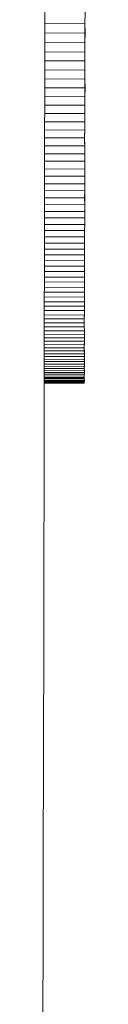
# Model space of a CAD drawing. Units: inches. Extents: x 515.9 to 615.2, y 376.6 to 472.2.
# Drawn here: x 583.8 to 583.8, y 438.7 to 439.6 of the extents above; entities that cross this region are included whole.
import ezdxf

# ---------------------------------------------------------------- set-up
doc = ezdxf.new("R2010")
doc.units = ezdxf.units.IN
doc.header["$MEASUREMENT"] = 0
doc.layers.add('_U+0421_U+043B_U+043E_U+0439 1', color=7, linetype='Continuous')

# ---------------------------------------------------------------- blocks, each defined once
blk = doc.blocks.new('block 13')
at = {"layer": '_U+0421_U+043B_U+043E_U+0439 1', "color": 250, "lineweight": 20, "true_color": 0x231f20}
for points in [[(583.8134, 439.56479), (583.81338, 439.55428)], [(583.81338, 439.55512), (583.8134, 439.56373)], [(583.77842, 439.55535), (583.81338, 439.55512)], [(583.81338, 439.55428), (583.81337, 439.54412)], [(583.81355, 439.54669), (583.81338, 439.55512)], [(583.77855, 439.54692), (583.81355, 439.54669)], [(583.81337, 439.54412), (583.81335, 439.53396)], [(583.81336, 439.53861), (583.81355, 439.54669)], [(583.7784, 439.53867), (583.81336, 439.53861)], [(583.81335, 439.53015), (583.81336, 439.53861)], [(583.77839, 439.53038), (583.81335, 439.53015)], [(583.81333, 439.52256), (583.81335, 439.53015)], [(583.81335, 439.53396), (583.81334, 439.52362)], [(583.77837, 439.52262), (583.81333, 439.52256)], [(583.81334, 439.52362), (583.81332, 439.51378)], [(583.81332, 439.51448), (583.81333, 439.52256)], [(583.77836, 439.51454), (583.81332, 439.51448)], [(583.81331, 439.50637), (583.81332, 439.51448)], [(583.81332, 439.51378), (583.81331, 439.5038)], [(583.77835, 439.50678), (583.81331, 439.50637)], [(583.81331, 439.5038), (583.81329, 439.49381)], [(583.81347, 439.49882), (583.81331, 439.50637)], [(583.77834, 439.49902), (583.81347, 439.49882)], [(583.81329, 439.49381), (583.81328, 439.48383)], [(583.81329, 439.49124), (583.81347, 439.49882)], [(583.77831, 439.48388), (583.81328, 439.48383)], [(583.77833, 439.49147), (583.81329, 439.49124)], [(583.81328, 439.48383), (583.81326, 439.47399)], [(583.81326, 439.4766), (583.81328, 439.48383)], [(583.81328, 439.48383), (583.81329, 439.49124)], [(583.7783, 439.47665), (583.81326, 439.4766)], [(583.81325, 439.46936), (583.81326, 439.4766)], [(583.77829, 439.46942), (583.81325, 439.46936)], [(583.81324, 439.46213), (583.81325, 439.46936)], [(583.81326, 439.47399), (583.81325, 439.46436)], [(583.77828, 439.46219), (583.81324, 439.46213)], [(583.81325, 439.46436), (583.81305, 439.45472)], [(583.81305, 439.45522), (583.81324, 439.46213)], [(583.77809, 439.45527), (583.81305, 439.45522)], [(583.81322, 439.44834), (583.81305, 439.45522)], [(583.81305, 439.45472), (583.81339, 439.44523)], [(583.77825, 439.44151), (583.81321, 439.44146)], [(583.77826, 439.44839), (583.81322, 439.44834)], [(583.81339, 439.44523), (583.8132, 439.4356)], [(583.8132, 439.4349), (583.81321, 439.44146)], [(583.81321, 439.44146), (583.81322, 439.44834)], [(583.77824, 439.43495), (583.8132, 439.4349)], [(583.8132, 439.4356), (583.81319, 439.42611)], [(583.81319, 439.42802), (583.8132, 439.4349)], [(583.77823, 439.42825), (583.81319, 439.42802)], [(583.81319, 439.42611), (583.81317, 439.4168)], [(583.81318, 439.42181), (583.81319, 439.42802)], [(583.77821, 439.4153), (583.81317, 439.41525)], [(583.77822, 439.42186), (583.81318, 439.42181)], [(583.81317, 439.4168), (583.81316, 439.4077)], [(583.81316, 439.40925), (583.81317, 439.41525)], [(583.81317, 439.41525), (583.81318, 439.42181)], [(583.7782, 439.40931), (583.81316, 439.40925)], [(583.81297, 439.40304), (583.81316, 439.40925)], [(583.81316, 439.4077), (583.81314, 439.39856)], [(583.77801, 439.4031), (583.81297, 439.40304)], [(583.81314, 439.39701), (583.81297, 439.40304)], [(583.81314, 439.39856), (583.81313, 439.3896)], [(583.77817, 439.39121), (583.81313, 439.39115)], [(583.77818, 439.39724), (583.81314, 439.39701)], [(583.81312, 439.38547), (583.81313, 439.39115)], [(583.81313, 439.39115), (583.81314, 439.39701)], [(583.81313, 439.3896), (583.8133, 439.38734)], [(583.77816, 439.38553), (583.81312, 439.38547)], [(583.81312, 439.38082), (583.81293, 439.37288)], [(583.8133, 439.38734), (583.81312, 439.38512)], [(583.81312, 439.37979), (583.81312, 439.38547)], [(583.81312, 439.38512), (583.81312, 439.38082)], [(583.77797, 439.37449), (583.81293, 439.37443)], [(583.77815, 439.37985), (583.81312, 439.37979)], [(583.81293, 439.37443), (583.81312, 439.37979)], [(583.8131, 439.36893), (583.81293, 439.37443)], [(583.81293, 439.37288), (583.81309, 439.3648)], [(583.77813, 439.36366), (583.81309, 439.3636)], [(583.77814, 439.36898), (583.8131, 439.36893)], [(583.81309, 439.3648), (583.81308, 439.35722)], [(583.81308, 439.35824), (583.81309, 439.3636)], [(583.81309, 439.3636), (583.8131, 439.36893)], [(583.77812, 439.35829), (583.81308, 439.35824)], [(583.81308, 439.35722), (583.81289, 439.34946)], [(583.8129, 439.35327), (583.81308, 439.35824)], [(583.77794, 439.35332), (583.8129, 439.35327)], [(583.77811, 439.34831), (583.81307, 439.34826)], [(583.81289, 439.34946), (583.81288, 439.34258)], [(583.81288, 439.34342), (583.81307, 439.34826)], [(583.81307, 439.34826), (583.8129, 439.35327)], [(583.77792, 439.34348), (583.81288, 439.34342)], [(583.77809, 439.33882), (583.81305, 439.33877)], [(583.81288, 439.34258), (583.81287, 439.33534)], [(583.81305, 439.33877), (583.81288, 439.34342)], [(583.81304, 439.33379), (583.81305, 439.33877)], [(583.77773, 439.33385), (583.81304, 439.33379)], [(583.77808, 439.32972), (583.81304, 439.32966)], [(583.81287, 439.33534), (583.81304, 439.32843)], [(583.81303, 439.32501), (583.81304, 439.32966)], [(583.81304, 439.32966), (583.81304, 439.33379)], [(583.77806, 439.32076), (583.81302, 439.3207)], [(583.77807, 439.32506), (583.81303, 439.32501)], [(583.81285, 439.3219), (583.81284, 439.31534)], [(583.81304, 439.32843), (583.81285, 439.3219)], [(583.81302, 439.3207), (583.81303, 439.32501)], [(583.81302, 439.31658), (583.81302, 439.3207)], [(583.77805, 439.31247), (583.81301, 439.31241)], [(583.77806, 439.31663), (583.81302, 439.31658)], [(583.81284, 439.31534), (583.81301, 439.30931)], [(583.81301, 439.31241), (583.81302, 439.31658)], [(583.81301, 439.30846), (583.81301, 439.31241)], [(583.77804, 439.30474), (583.813, 439.30469)], [(583.77805, 439.30852), (583.81301, 439.30846)], [(583.813, 439.30314), (583.81281, 439.29746)], [(583.81282, 439.30088), (583.813, 439.30469)], [(583.81301, 439.30931), (583.813, 439.30314)], [(583.813, 439.30469), (583.81301, 439.30846)], [(583.77785, 439.29751), (583.81281, 439.29746)], [(583.77786, 439.30093), (583.81282, 439.30088)], [(583.81281, 439.29746), (583.8128, 439.29209)], [(583.81281, 439.29746), (583.81282, 439.30088)], [(583.81281, 439.294), (583.81281, 439.29746)], [(583.77784, 439.2906), (583.8128, 439.29054)], [(583.77785, 439.29405), (583.81281, 439.294)], [(583.77801, 439.28717), (583.81297, 439.28712)], [(583.8128, 439.29054), (583.81281, 439.294)], [(583.8128, 439.29209), (583.81297, 439.28677)], [(583.81297, 439.28712), (583.8128, 439.29054)], [(583.81297, 439.28677), (583.81296, 439.28176)], [(583.81297, 439.28402), (583.81297, 439.28712)], [(583.778, 439.28096), (583.81296, 439.28091)], [(583.778, 439.27804), (583.81296, 439.27798)], [(583.77801, 439.28407), (583.81297, 439.28402)], [(583.8126, 439.27506), (583.81296, 439.27798)], [(583.81296, 439.27728), (583.81277, 439.27297)], [(583.81296, 439.28091), (583.81297, 439.28402)], [(583.81296, 439.28176), (583.81296, 439.27728)], [(583.81296, 439.27798), (583.81296, 439.28091)], [(583.77764, 439.27493), (583.8126, 439.27506)], [(583.77781, 439.27218), (583.81277, 439.2723)], [(583.77781, 439.26961), (583.81277, 439.26969)], [(583.81277, 439.2723), (583.8126, 439.27506)], [(583.81277, 439.27297), (583.81294, 439.26867)], [(583.81277, 439.26969), (583.81277, 439.2723)], [(583.81294, 439.26712), (583.81277, 439.26969)], [(583.81294, 439.26867), (583.81294, 439.26489)], [(583.7778, 439.2622), (583.81276, 439.26228)], [(583.77797, 439.26029), (583.81293, 439.26024)], [(583.77798, 439.26717), (583.81294, 439.26712)], [(583.77798, 439.2646), (583.81294, 439.26472)], [(583.81276, 439.26228), (583.81294, 439.26472)], [(583.81293, 439.26024), (583.81276, 439.26228)], [(583.81294, 439.26489), (583.81293, 439.26126)], [(583.81293, 439.26126), (583.81293, 439.25798)], [(583.81293, 439.25816), (583.81293, 439.26024)], [(583.81294, 439.26472), (583.81294, 439.26712)], [(583.77761, 439.25426), (583.81257, 439.25421)], [(583.77796, 439.25616), (583.81292, 439.25611)], [(583.77796, 439.25271), (583.81292, 439.25265)], [(583.77797, 439.25803), (583.81293, 439.25816)], [(583.81293, 439.25798), (583.81257, 439.25491)], [(583.81257, 439.25421), (583.81292, 439.25611)], [(583.81257, 439.25491), (583.81292, 439.2523)], [(583.81292, 439.25265), (583.81257, 439.25421)], [(583.81292, 439.2523), (583.81291, 439.24973)], [(583.81292, 439.25611), (583.81293, 439.25816)], [(583.81292, 439.25075), (583.81292, 439.25265)], [(583.77777, 439.2465), (583.81273, 439.24644)], [(583.77777, 439.24548), (583.81273, 439.24542)], [(583.77778, 439.24925), (583.81291, 439.24937)], [(583.77778, 439.2477), (583.81274, 439.24782)], [(583.77794, 439.24339), (583.81291, 439.24334)], [(583.77794, 439.24339), (583.81291, 439.24334)], [(583.77795, 439.24428), (583.81291, 439.24422)], [(583.77795, 439.24392), (583.81291, 439.24387)], [(583.77796, 439.2508), (583.81292, 439.25075)], [(583.81273, 439.24644), (583.81274, 439.24782)], [(583.81274, 439.24764), (583.81273, 439.24577)], [(583.81273, 439.24542), (583.81273, 439.24644)], [(583.81273, 439.24577), (583.81291, 439.24422)], [(583.81291, 439.24422), (583.81273, 439.24542)], [(583.81291, 439.24422), (583.81273, 439.24302)], [(583.81273, 439.24267), (583.81291, 439.24334)], [(583.81273, 439.24302), (583.81273, 439.24232)], [(583.81291, 439.24973), (583.81274, 439.24764)], [(583.81274, 439.24782), (583.81291, 439.24937)], [(583.81291, 439.24937), (583.81292, 439.25075)], [(583.81291, 439.24387), (583.81291, 439.24422)], [(583.81291, 439.24334), (583.81291, 439.24387)], [(583.81291, 439.24334), (583.81291, 439.24334)], [(583.77777, 439.24272), (583.81273, 439.24267)], [(583.77777, 439.24184), (583.81273, 439.24179)], [(583.77777, 439.24152), (583.81273, 439.24147)], [(583.77777, 439.24152), (583.81273, 439.24147)], [(583.81273, 439.24179), (583.81273, 439.24267)], [(583.81273, 439.24232), (583.81273, 439.24147)], [(583.81273, 439.24147), (583.81273, 439.24179)], [(583.81273, 439.24147), (583.81273, 439.24147)], [(583.81273, 439.24147), (583.81273, 439.24147)]]:
    blk.add_lwpolyline(points, dxfattribs=at)
blk = doc.blocks.new('block 12')
at = {"layer": '_U+0421_U+043B_U+043E_U+0439 1'}
blk.add_blockref('block 13', (0, 0), dxfattribs=at)
blk = doc.blocks.new('block 37')
at = {"layer": '_U+0421_U+043B_U+043E_U+0439 1', "color": 250, "lineweight": 20, "true_color": 0x231f20}
for points in [[(583.77822, 439.42289), (583.77867, 439.6258)], [(583.77773, 439.22085), (583.77822, 439.42289)], [(583.77742, 439.01998), (583.77773, 439.22085)], [(583.77694, 438.82034), (583.77742, 439.01998)], [(583.77664, 438.62208), (583.77694, 438.82034)]]:
    blk.add_lwpolyline(points, dxfattribs=at)
blk = doc.blocks.new('block 36')
at = {"layer": '_U+0421_U+043B_U+043E_U+0439 1'}
blk.add_blockref('block 37', (0, 0), dxfattribs=at)
blk = doc.blocks.new('block 5')
at = {"layer": '_U+0421_U+043B_U+043E_U+0439 1'}
for name in ['block 36', 'block 12']:
    blk.add_blockref(name, (0, 0), dxfattribs=at)

msp = doc.modelspace()

# ---------------------------------------------------------------- block references
at = {"layer": '_U+0421_U+043B_U+043E_U+0439 1'}
msp.add_blockref('block 5', (0, 0), dxfattribs=at)

doc.saveas('drawing.dxf')
